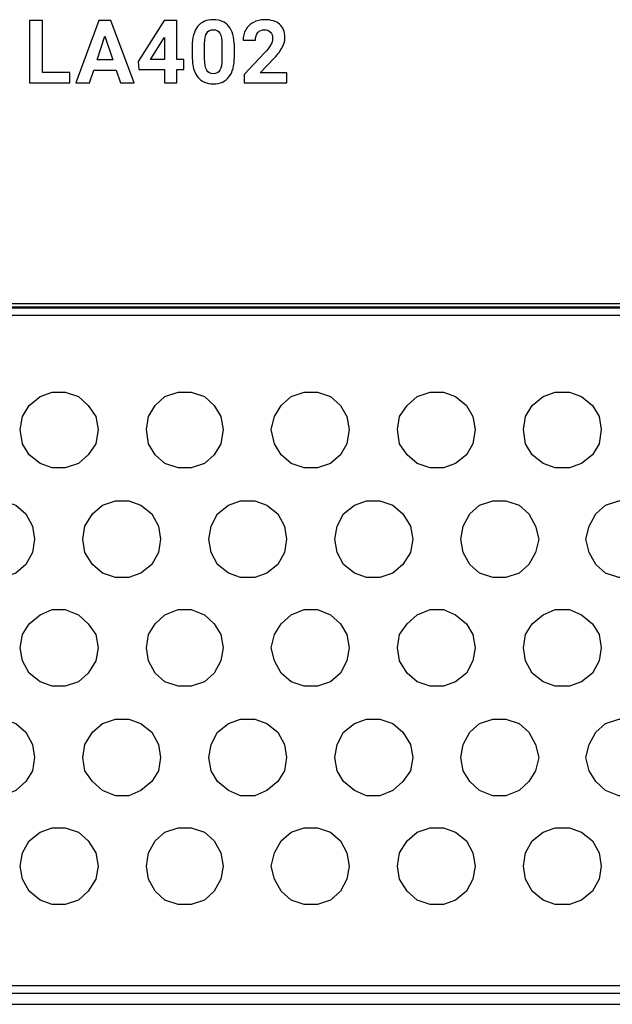
# Model space of a CAD drawing. Units: inches. Extents: x 0 to 13.9, y 0 to 10.8.
# Drawn here: x 5.4 to 6.2, y 4.7 to 6 of the extents above; entities that cross this region are included whole.
import ezdxf

# ---------------------------------------------------------------- set-up
doc = ezdxf.new("R2010")
doc.units = ezdxf.units.IN
doc.header["$MEASUREMENT"] = 0

msp = doc.modelspace()

# ---------------------------------------------------------------- linework, layer by layer
for points, knots in [([(5.46261, 5.92663), (5.46261, 5.92663), (5.49717, 5.92663), (5.49717, 5.92663), (5.49717, 5.92663), (5.49717, 5.91355), (5.49717, 5.91355), (5.49717, 5.91355), (5.44633, 5.91355), (5.44633, 5.91355), (5.44633, 5.91355), (5.44633, 5.99255), (5.44633, 5.99255), (5.44633, 5.99255), (5.46261, 5.99255), (5.46261, 5.99255), (5.46261, 5.99255), (5.46261, 5.92663), (5.46261, 5.92663)], [0, 0, 0, 0, 1, 1, 1, 2, 2, 2, 3, 3, 3, 4, 4, 4, 5, 5, 5, 6, 6, 6, 6]), ([(5.55616, 5.92983), (5.55616, 5.92983), (5.52762, 5.92983), (5.52762, 5.92983), (5.52762, 5.92983), (5.52219, 5.91355), (5.52219, 5.91355), (5.52219, 5.91355), (5.50489, 5.91355), (5.50489, 5.91355), (5.50489, 5.91355), (5.53429, 5.99255), (5.53429, 5.99255), (5.53429, 5.99255), (5.54937, 5.99255), (5.54937, 5.99255), (5.54937, 5.99255), (5.57894, 5.91355), (5.57894, 5.91355), (5.57894, 5.91355), (5.56164, 5.91355), (5.56164, 5.91355), (5.56164, 5.91355), (5.55616, 5.92983), (5.55616, 5.92983)], [0, 0, 0, 0, 1, 1, 1, 2, 2, 2, 3, 3, 3, 4, 4, 4, 5, 5, 5, 6, 6, 6, 7, 7, 7, 8, 8, 8, 8]), ([(5.63279, 5.94328), (5.63279, 5.94328), (5.64174, 5.94328), (5.64174, 5.94328), (5.64174, 5.94328), (5.64174, 5.93064), (5.64174, 5.93064), (5.64174, 5.93064), (5.63279, 5.93064), (5.63279, 5.93064), (5.63279, 5.93064), (5.63279, 5.91355), (5.63279, 5.91355), (5.63279, 5.91355), (5.61711, 5.91355), (5.61711, 5.91355), (5.61711, 5.91355), (5.61711, 5.93064), (5.61711, 5.93064), (5.61711, 5.93064), (5.58472, 5.93064), (5.58472, 5.93064), (5.58472, 5.93064), (5.58402, 5.94052), (5.58402, 5.94052), (5.58402, 5.94052), (5.61695, 5.99255), (5.61695, 5.99255), (5.61695, 5.99255), (5.63279, 5.99255), (5.63279, 5.99255), (5.63279, 5.99255), (5.63279, 5.94328), (5.63279, 5.94328)], [0, 0, 0, 0, 1, 1, 1, 2, 2, 2, 3, 3, 3, 4, 4, 4, 5, 5, 5, 6, 6, 6, 7, 7, 7, 8, 8, 8, 9, 9, 9, 10, 10, 10, 11, 11, 11, 11]), ([(5.70581, 5.94621), (5.70581, 5.93529), (5.70355, 5.92693), (5.69903, 5.92115), (5.69452, 5.91536), (5.6879, 5.91247), (5.67918, 5.91247), (5.67056, 5.91247), (5.66399, 5.91531), (5.65943, 5.92098), (5.65487, 5.92666), (5.65254, 5.9348), (5.65243, 5.9454), (5.65243, 5.9454), (5.65243, 5.95994), (5.65243, 5.95994), (5.65243, 5.97097), (5.65472, 5.97934), (5.65929, 5.98506), (5.66386, 5.99078), (5.67046, 5.99363), (5.67907, 5.99363), (5.68768, 5.99363), (5.69426, 5.9908), (5.69882, 5.98514), (5.70337, 5.97948), (5.70571, 5.97135), (5.70581, 5.96075), (5.70581, 5.96075), (5.70581, 5.94621), (5.70581, 5.94621)], [0, 0, 0, 0, 1, 1, 1, 2, 2, 2, 3, 3, 3, 4, 4, 4, 5, 5, 5, 6, 6, 6, 7, 7, 7, 8, 8, 8, 9, 9, 9, 10, 10, 10, 10]), ([(5.77253, 5.91355), (5.77253, 5.91355), (5.71839, 5.91355), (5.71839, 5.91355), (5.71839, 5.91355), (5.71839, 5.92429), (5.71839, 5.92429), (5.71839, 5.92429), (5.74394, 5.95153), (5.74394, 5.95153), (5.74745, 5.95536), (5.75004, 5.95871), (5.75173, 5.96157), (5.75341, 5.96442), (5.75425, 5.96713), (5.75425, 5.9697), (5.75425, 5.97321), (5.75337, 5.97597), (5.75159, 5.97798), (5.74981, 5.97999), (5.74729, 5.98099), (5.744, 5.98099), (5.74046, 5.98099), (5.73766, 5.97977), (5.73561, 5.97733), (5.73357, 5.97489), (5.73255, 5.97168), (5.73255, 5.9677), (5.73255, 5.9677), (5.71681, 5.9677), (5.71681, 5.9677), (5.71681, 5.97251), (5.71797, 5.9769), (5.72026, 5.98088), (5.72255, 5.98486), (5.72581, 5.98798), (5.73, 5.99024), (5.73419, 5.9925), (5.73895, 5.99363), (5.74427, 5.99363), (5.7524, 5.99363), (5.75873, 5.99168), (5.76323, 5.98777), (5.76773, 5.98386), (5.76998, 5.97835), (5.76998, 5.97122), (5.76998, 5.96732), (5.76897, 5.96334), (5.76694, 5.95929), (5.76492, 5.95524), (5.76145, 5.95052), (5.75653, 5.94513), (5.75653, 5.94513), (5.73857, 5.92619), (5.73857, 5.92619), (5.73857, 5.92619), (5.77253, 5.92619), (5.77253, 5.92619), (5.77253, 5.92619), (5.77253, 5.91355), (5.77253, 5.91355)], [0, 0, 0, 0, 1, 1, 1, 2, 2, 2, 3, 3, 3, 4, 4, 4, 5, 5, 5, 6, 6, 6, 7, 7, 7, 8, 8, 8, 9, 9, 9, 10, 10, 10, 11, 11, 11, 12, 12, 12, 13, 13, 13, 14, 14, 14, 15, 15, 15, 16, 16, 16, 17, 17, 17, 18, 18, 18, 19, 19, 19, 20, 20, 20, 20]), ([(5.53201, 5.94301), (5.53201, 5.94301), (5.55176, 5.94301), (5.55176, 5.94301), (5.55176, 5.94301), (5.54183, 5.97258), (5.54183, 5.97258), (5.54183, 5.97258), (5.53201, 5.94301), (5.53201, 5.94301)], [0, 0, 0, 0, 1, 1, 1, 2, 2, 2, 3, 3, 3, 3]), ([(5.69014, 5.9622), (5.69014, 5.96876), (5.68924, 5.97352), (5.68745, 5.97651), (5.68566, 5.9795), (5.68287, 5.98099), (5.67907, 5.98099), (5.67538, 5.98099), (5.67265, 5.97957), (5.6709, 5.97672), (5.66915, 5.97388), (5.66822, 5.96944), (5.66811, 5.9634), (5.66811, 5.9634), (5.66811, 5.94417), (5.66811, 5.94417), (5.66811, 5.93772), (5.66899, 5.93293), (5.67074, 5.92981), (5.67249, 5.92667), (5.67531, 5.92511), (5.67918, 5.92511), (5.68301, 5.92511), (5.68578, 5.92661), (5.68748, 5.92962), (5.68917, 5.93262), (5.69007, 5.93722), (5.69014, 5.94341), (5.69014, 5.94341), (5.69014, 5.9622), (5.69014, 5.9622)], [0, 0, 0, 0, 1, 1, 1, 2, 2, 2, 3, 3, 3, 4, 4, 4, 5, 5, 5, 6, 6, 6, 7, 7, 7, 8, 8, 8, 9, 9, 9, 10, 10, 10, 10]), ([(5.59964, 5.94328), (5.59964, 5.94328), (5.61711, 5.94328), (5.61711, 5.94328), (5.61711, 5.94328), (5.61711, 5.97117), (5.61711, 5.97117), (5.61711, 5.97117), (5.61608, 5.96938), (5.61608, 5.96938), (5.61608, 5.96938), (5.59964, 5.94328), (5.59964, 5.94328)], [0, 0, 0, 0, 1, 1, 1, 2, 2, 2, 3, 3, 3, 4, 4, 4, 4]), ([(5.5332, 5.47472), (5.5332, 5.47472), (5.53042, 5.49139), (5.53042, 5.49139), (5.53042, 5.49139), (5.52069, 5.50527), (5.52069, 5.50527), (5.52069, 5.50527), (5.50819, 5.51639), (5.50819, 5.51639), (5.50819, 5.51639), (5.49153, 5.52194), (5.49153, 5.52194), (5.49153, 5.52194), (5.47486, 5.52194), (5.47486, 5.52194), (5.47486, 5.52194), (5.45958, 5.51639), (5.45958, 5.51639), (5.45958, 5.51639), (5.44569, 5.50527), (5.44569, 5.50527), (5.44569, 5.50527), (5.43736, 5.49139), (5.43736, 5.49139), (5.43736, 5.49139), (5.43458, 5.47472), (5.43458, 5.47472), (5.43458, 5.47472), (5.43736, 5.45666), (5.43736, 5.45666), (5.43736, 5.45666), (5.44569, 5.44277), (5.44569, 5.44277), (5.44569, 5.44277), (5.45958, 5.43166), (5.45958, 5.43166), (5.45958, 5.43166), (5.47486, 5.42611), (5.47486, 5.42611), (5.47486, 5.42611), (5.49153, 5.42611), (5.49153, 5.42611), (5.49153, 5.42611), (5.50819, 5.43166), (5.50819, 5.43166), (5.50819, 5.43166), (5.52069, 5.44277), (5.52069, 5.44277), (5.52069, 5.44277), (5.53042, 5.45666), (5.53042, 5.45666), (5.53042, 5.45666), (5.5332, 5.47472), (5.5332, 5.47472)], [0, 0, 0, 0, 1, 1, 1, 2, 2, 2, 3, 3, 3, 4, 4, 4, 5, 5, 5, 6, 6, 6, 7, 7, 7, 8, 8, 8, 9, 9, 9, 10, 10, 10, 11, 11, 11, 12, 12, 12, 13, 13, 13, 14, 14, 14, 15, 15, 15, 16, 16, 16, 17, 17, 17, 18, 18, 18, 18]), ([(5.69153, 5.47472), (5.69153, 5.47472), (5.68875, 5.49139), (5.68875, 5.49139), (5.68875, 5.49139), (5.68042, 5.50527), (5.68042, 5.50527), (5.68042, 5.50527), (5.66792, 5.51639), (5.66792, 5.51639), (5.66792, 5.51639), (5.65125, 5.52194), (5.65125, 5.52194), (5.65125, 5.52194), (5.63458, 5.52194), (5.63458, 5.52194), (5.63458, 5.52194), (5.61792, 5.51639), (5.61792, 5.51639), (5.61792, 5.51639), (5.60542, 5.50527), (5.60542, 5.50527), (5.60542, 5.50527), (5.59708, 5.49139), (5.59708, 5.49139), (5.59708, 5.49139), (5.59431, 5.47472), (5.59431, 5.47472), (5.59431, 5.47472), (5.59708, 5.45666), (5.59708, 5.45666), (5.59708, 5.45666), (5.60542, 5.44277), (5.60542, 5.44277), (5.60542, 5.44277), (5.61792, 5.43166), (5.61792, 5.43166), (5.61792, 5.43166), (5.63458, 5.42611), (5.63458, 5.42611), (5.63458, 5.42611), (5.65125, 5.42611), (5.65125, 5.42611), (5.65125, 5.42611), (5.66792, 5.43166), (5.66792, 5.43166), (5.66792, 5.43166), (5.68042, 5.44277), (5.68042, 5.44277), (5.68042, 5.44277), (5.68875, 5.45666), (5.68875, 5.45666), (5.68875, 5.45666), (5.69153, 5.47472), (5.69153, 5.47472)], [0, 0, 0, 0, 1, 1, 1, 2, 2, 2, 3, 3, 3, 4, 4, 4, 5, 5, 5, 6, 6, 6, 7, 7, 7, 8, 8, 8, 9, 9, 9, 10, 10, 10, 11, 11, 11, 12, 12, 12, 13, 13, 13, 14, 14, 14, 15, 15, 15, 16, 16, 16, 17, 17, 17, 18, 18, 18, 18]), ([(5.85125, 5.47472), (5.85125, 5.47472), (5.84847, 5.49139), (5.84847, 5.49139), (5.84847, 5.49139), (5.84014, 5.50527), (5.84014, 5.50527), (5.84014, 5.50527), (5.82764, 5.51639), (5.82764, 5.51639), (5.82764, 5.51639), (5.81097, 5.52194), (5.81097, 5.52194), (5.81097, 5.52194), (5.79431, 5.52194), (5.79431, 5.52194), (5.79431, 5.52194), (5.77764, 5.51639), (5.77764, 5.51639), (5.77764, 5.51639), (5.76514, 5.50527), (5.76514, 5.50527), (5.76514, 5.50527), (5.75681, 5.49139), (5.75681, 5.49139), (5.75681, 5.49139), (5.75264, 5.47472), (5.75264, 5.47472), (5.75264, 5.47472), (5.75681, 5.45666), (5.75681, 5.45666), (5.75681, 5.45666), (5.76514, 5.44277), (5.76514, 5.44277), (5.76514, 5.44277), (5.77764, 5.43166), (5.77764, 5.43166), (5.77764, 5.43166), (5.79431, 5.42611), (5.79431, 5.42611), (5.79431, 5.42611), (5.81097, 5.42611), (5.81097, 5.42611), (5.81097, 5.42611), (5.82764, 5.43166), (5.82764, 5.43166), (5.82764, 5.43166), (5.84014, 5.44277), (5.84014, 5.44277), (5.84014, 5.44277), (5.84847, 5.45666), (5.84847, 5.45666), (5.84847, 5.45666), (5.85125, 5.47472), (5.85125, 5.47472)], [0, 0, 0, 0, 1, 1, 1, 2, 2, 2, 3, 3, 3, 4, 4, 4, 5, 5, 5, 6, 6, 6, 7, 7, 7, 8, 8, 8, 9, 9, 9, 10, 10, 10, 11, 11, 11, 12, 12, 12, 13, 13, 13, 14, 14, 14, 15, 15, 15, 16, 16, 16, 17, 17, 17, 18, 18, 18, 18]), ([(6.01097, 5.47472), (6.01097, 5.47472), (6.00819, 5.49139), (6.00819, 5.49139), (6.00819, 5.49139), (5.99986, 5.50527), (5.99986, 5.50527), (5.99986, 5.50527), (5.98597, 5.51639), (5.98597, 5.51639), (5.98597, 5.51639), (5.9707, 5.52194), (5.9707, 5.52194), (5.9707, 5.52194), (5.95403, 5.52194), (5.95403, 5.52194), (5.95403, 5.52194), (5.93736, 5.51639), (5.93736, 5.51639), (5.93736, 5.51639), (5.92486, 5.50527), (5.92486, 5.50527), (5.92486, 5.50527), (5.91514, 5.49139), (5.91514, 5.49139), (5.91514, 5.49139), (5.91236, 5.47472), (5.91236, 5.47472), (5.91236, 5.47472), (5.91514, 5.45666), (5.91514, 5.45666), (5.91514, 5.45666), (5.92486, 5.44277), (5.92486, 5.44277), (5.92486, 5.44277), (5.93736, 5.43166), (5.93736, 5.43166), (5.93736, 5.43166), (5.95403, 5.42611), (5.95403, 5.42611), (5.95403, 5.42611), (5.9707, 5.42611), (5.9707, 5.42611), (5.9707, 5.42611), (5.98597, 5.43166), (5.98597, 5.43166), (5.98597, 5.43166), (5.99986, 5.44277), (5.99986, 5.44277), (5.99986, 5.44277), (6.00819, 5.45666), (6.00819, 5.45666), (6.00819, 5.45666), (6.01097, 5.47472), (6.01097, 5.47472)], [0, 0, 0, 0, 1, 1, 1, 2, 2, 2, 3, 3, 3, 4, 4, 4, 5, 5, 5, 6, 6, 6, 7, 7, 7, 8, 8, 8, 9, 9, 9, 10, 10, 10, 11, 11, 11, 12, 12, 12, 13, 13, 13, 14, 14, 14, 15, 15, 15, 16, 16, 16, 17, 17, 17, 18, 18, 18, 18]), ([(6.1707, 5.47472), (6.1707, 5.47472), (6.16792, 5.49139), (6.16792, 5.49139), (6.16792, 5.49139), (6.15958, 5.50527), (6.15958, 5.50527), (6.15958, 5.50527), (6.14569, 5.51639), (6.14569, 5.51639), (6.14569, 5.51639), (6.13042, 5.52194), (6.13042, 5.52194), (6.13042, 5.52194), (6.11236, 5.52194), (6.11236, 5.52194), (6.11236, 5.52194), (6.09708, 5.51639), (6.09708, 5.51639), (6.09708, 5.51639), (6.08319, 5.50527), (6.08319, 5.50527), (6.08319, 5.50527), (6.07486, 5.49139), (6.07486, 5.49139), (6.07486, 5.49139), (6.07208, 5.47472), (6.07208, 5.47472), (6.07208, 5.47472), (6.07486, 5.45666), (6.07486, 5.45666), (6.07486, 5.45666), (6.08319, 5.44277), (6.08319, 5.44277), (6.08319, 5.44277), (6.09708, 5.43166), (6.09708, 5.43166), (6.09708, 5.43166), (6.11236, 5.42611), (6.11236, 5.42611), (6.11236, 5.42611), (6.13042, 5.42611), (6.13042, 5.42611), (6.13042, 5.42611), (6.14569, 5.43166), (6.14569, 5.43166), (6.14569, 5.43166), (6.15958, 5.44277), (6.15958, 5.44277), (6.15958, 5.44277), (6.16792, 5.45666), (6.16792, 5.45666), (6.16792, 5.45666), (6.1707, 5.47472), (6.1707, 5.47472)], [0, 0, 0, 0, 1, 1, 1, 2, 2, 2, 3, 3, 3, 4, 4, 4, 5, 5, 5, 6, 6, 6, 7, 7, 7, 8, 8, 8, 9, 9, 9, 10, 10, 10, 11, 11, 11, 12, 12, 12, 13, 13, 13, 14, 14, 14, 15, 15, 15, 16, 16, 16, 17, 17, 17, 18, 18, 18, 18]), ([(5.45264, 5.33583), (5.45264, 5.33583), (5.44986, 5.3525), (5.44986, 5.3525), (5.44986, 5.3525), (5.44153, 5.36777), (5.44153, 5.36777), (5.44153, 5.36777), (5.42903, 5.37889), (5.42903, 5.37889), (5.42903, 5.37889), (5.41236, 5.38444), (5.41236, 5.38444), (5.41236, 5.38444), (5.39569, 5.38444), (5.39569, 5.38444), (5.39569, 5.38444), (5.37903, 5.37889), (5.37903, 5.37889), (5.37903, 5.37889), (5.36653, 5.36777), (5.36653, 5.36777), (5.36653, 5.36777), (5.3582, 5.3525), (5.3582, 5.3525), (5.3582, 5.3525), (5.35403, 5.33583), (5.35403, 5.33583), (5.35403, 5.33583), (5.3582, 5.31916), (5.3582, 5.31916), (5.3582, 5.31916), (5.36653, 5.30389), (5.36653, 5.30389), (5.36653, 5.30389), (5.37903, 5.29277), (5.37903, 5.29277), (5.37903, 5.29277), (5.39569, 5.28722), (5.39569, 5.28722), (5.39569, 5.28722), (5.41236, 5.28722), (5.41236, 5.28722), (5.41236, 5.28722), (5.42903, 5.29277), (5.42903, 5.29277), (5.42903, 5.29277), (5.44153, 5.30389), (5.44153, 5.30389), (5.44153, 5.30389), (5.44986, 5.31916), (5.44986, 5.31916), (5.44986, 5.31916), (5.45264, 5.33583), (5.45264, 5.33583)], [0, 0, 0, 0, 1, 1, 1, 2, 2, 2, 3, 3, 3, 4, 4, 4, 5, 5, 5, 6, 6, 6, 7, 7, 7, 8, 8, 8, 9, 9, 9, 10, 10, 10, 11, 11, 11, 12, 12, 12, 13, 13, 13, 14, 14, 14, 15, 15, 15, 16, 16, 16, 17, 17, 17, 18, 18, 18, 18]), ([(5.61236, 5.33583), (5.61236, 5.33583), (5.60958, 5.3525), (5.60958, 5.3525), (5.60958, 5.3525), (5.60125, 5.36777), (5.60125, 5.36777), (5.60125, 5.36777), (5.58736, 5.37889), (5.58736, 5.37889), (5.58736, 5.37889), (5.57208, 5.38444), (5.57208, 5.38444), (5.57208, 5.38444), (5.55542, 5.38444), (5.55542, 5.38444), (5.55542, 5.38444), (5.53875, 5.37889), (5.53875, 5.37889), (5.53875, 5.37889), (5.52625, 5.36777), (5.52625, 5.36777), (5.52625, 5.36777), (5.51653, 5.3525), (5.51653, 5.3525), (5.51653, 5.3525), (5.51375, 5.33583), (5.51375, 5.33583), (5.51375, 5.33583), (5.51653, 5.31916), (5.51653, 5.31916), (5.51653, 5.31916), (5.52625, 5.30389), (5.52625, 5.30389), (5.52625, 5.30389), (5.53875, 5.29277), (5.53875, 5.29277), (5.53875, 5.29277), (5.55542, 5.28722), (5.55542, 5.28722), (5.55542, 5.28722), (5.57208, 5.28722), (5.57208, 5.28722), (5.57208, 5.28722), (5.58736, 5.29277), (5.58736, 5.29277), (5.58736, 5.29277), (5.60125, 5.30389), (5.60125, 5.30389), (5.60125, 5.30389), (5.60958, 5.31916), (5.60958, 5.31916), (5.60958, 5.31916), (5.61236, 5.33583), (5.61236, 5.33583)], [0, 0, 0, 0, 1, 1, 1, 2, 2, 2, 3, 3, 3, 4, 4, 4, 5, 5, 5, 6, 6, 6, 7, 7, 7, 8, 8, 8, 9, 9, 9, 10, 10, 10, 11, 11, 11, 12, 12, 12, 13, 13, 13, 14, 14, 14, 15, 15, 15, 16, 16, 16, 17, 17, 17, 18, 18, 18, 18]), ([(5.77208, 5.33583), (5.77208, 5.33583), (5.76931, 5.3525), (5.76931, 5.3525), (5.76931, 5.3525), (5.76097, 5.36777), (5.76097, 5.36777), (5.76097, 5.36777), (5.74708, 5.37889), (5.74708, 5.37889), (5.74708, 5.37889), (5.73181, 5.38444), (5.73181, 5.38444), (5.73181, 5.38444), (5.71375, 5.38444), (5.71375, 5.38444), (5.71375, 5.38444), (5.69847, 5.37889), (5.69847, 5.37889), (5.69847, 5.37889), (5.68458, 5.36777), (5.68458, 5.36777), (5.68458, 5.36777), (5.67625, 5.3525), (5.67625, 5.3525), (5.67625, 5.3525), (5.67347, 5.33583), (5.67347, 5.33583), (5.67347, 5.33583), (5.67625, 5.31916), (5.67625, 5.31916), (5.67625, 5.31916), (5.68458, 5.30389), (5.68458, 5.30389), (5.68458, 5.30389), (5.69847, 5.29277), (5.69847, 5.29277), (5.69847, 5.29277), (5.71375, 5.28722), (5.71375, 5.28722), (5.71375, 5.28722), (5.73181, 5.28722), (5.73181, 5.28722), (5.73181, 5.28722), (5.74708, 5.29277), (5.74708, 5.29277), (5.74708, 5.29277), (5.76097, 5.30389), (5.76097, 5.30389), (5.76097, 5.30389), (5.76931, 5.31916), (5.76931, 5.31916), (5.76931, 5.31916), (5.77208, 5.33583), (5.77208, 5.33583)], [0, 0, 0, 0, 1, 1, 1, 2, 2, 2, 3, 3, 3, 4, 4, 4, 5, 5, 5, 6, 6, 6, 7, 7, 7, 8, 8, 8, 9, 9, 9, 10, 10, 10, 11, 11, 11, 12, 12, 12, 13, 13, 13, 14, 14, 14, 15, 15, 15, 16, 16, 16, 17, 17, 17, 18, 18, 18, 18]), ([(5.93181, 5.33583), (5.93181, 5.33583), (5.92903, 5.3525), (5.92903, 5.3525), (5.92903, 5.3525), (5.91931, 5.36777), (5.91931, 5.36777), (5.91931, 5.36777), (5.90681, 5.37889), (5.90681, 5.37889), (5.90681, 5.37889), (5.89014, 5.38444), (5.89014, 5.38444), (5.89014, 5.38444), (5.87347, 5.38444), (5.87347, 5.38444), (5.87347, 5.38444), (5.8582, 5.37889), (5.8582, 5.37889), (5.8582, 5.37889), (5.84431, 5.36777), (5.84431, 5.36777), (5.84431, 5.36777), (5.83597, 5.3525), (5.83597, 5.3525), (5.83597, 5.3525), (5.83319, 5.33583), (5.83319, 5.33583), (5.83319, 5.33583), (5.83597, 5.31916), (5.83597, 5.31916), (5.83597, 5.31916), (5.84431, 5.30389), (5.84431, 5.30389), (5.84431, 5.30389), (5.8582, 5.29277), (5.8582, 5.29277), (5.8582, 5.29277), (5.87347, 5.28722), (5.87347, 5.28722), (5.87347, 5.28722), (5.89014, 5.28722), (5.89014, 5.28722), (5.89014, 5.28722), (5.90681, 5.29277), (5.90681, 5.29277), (5.90681, 5.29277), (5.91931, 5.30389), (5.91931, 5.30389), (5.91931, 5.30389), (5.92903, 5.31916), (5.92903, 5.31916), (5.92903, 5.31916), (5.93181, 5.33583), (5.93181, 5.33583)], [0, 0, 0, 0, 1, 1, 1, 2, 2, 2, 3, 3, 3, 4, 4, 4, 5, 5, 5, 6, 6, 6, 7, 7, 7, 8, 8, 8, 9, 9, 9, 10, 10, 10, 11, 11, 11, 12, 12, 12, 13, 13, 13, 14, 14, 14, 15, 15, 15, 16, 16, 16, 17, 17, 17, 18, 18, 18, 18]), ([(6.09153, 5.33583), (6.09153, 5.33583), (6.08736, 5.3525), (6.08736, 5.3525), (6.08736, 5.3525), (6.07903, 5.36777), (6.07903, 5.36777), (6.07903, 5.36777), (6.06653, 5.37889), (6.06653, 5.37889), (6.06653, 5.37889), (6.04986, 5.38444), (6.04986, 5.38444), (6.04986, 5.38444), (6.0332, 5.38444), (6.0332, 5.38444), (6.0332, 5.38444), (6.01653, 5.37889), (6.01653, 5.37889), (6.01653, 5.37889), (6.00403, 5.36777), (6.00403, 5.36777), (6.00403, 5.36777), (5.9957, 5.3525), (5.9957, 5.3525), (5.9957, 5.3525), (5.99292, 5.33583), (5.99292, 5.33583), (5.99292, 5.33583), (5.9957, 5.31916), (5.9957, 5.31916), (5.9957, 5.31916), (6.00403, 5.30389), (6.00403, 5.30389), (6.00403, 5.30389), (6.01653, 5.29277), (6.01653, 5.29277), (6.01653, 5.29277), (6.0332, 5.28722), (6.0332, 5.28722), (6.0332, 5.28722), (6.04986, 5.28722), (6.04986, 5.28722), (6.04986, 5.28722), (6.06653, 5.29277), (6.06653, 5.29277), (6.06653, 5.29277), (6.07903, 5.30389), (6.07903, 5.30389), (6.07903, 5.30389), (6.08736, 5.31916), (6.08736, 5.31916), (6.08736, 5.31916), (6.09153, 5.33583), (6.09153, 5.33583)], [0, 0, 0, 0, 1, 1, 1, 2, 2, 2, 3, 3, 3, 4, 4, 4, 5, 5, 5, 6, 6, 6, 7, 7, 7, 8, 8, 8, 9, 9, 9, 10, 10, 10, 11, 11, 11, 12, 12, 12, 13, 13, 13, 14, 14, 14, 15, 15, 15, 16, 16, 16, 17, 17, 17, 18, 18, 18, 18]), ([(6.24986, 5.33583), (6.24986, 5.33583), (6.24708, 5.3525), (6.24708, 5.3525), (6.24708, 5.3525), (6.23875, 5.36777), (6.23875, 5.36777), (6.23875, 5.36777), (6.22625, 5.37889), (6.22625, 5.37889), (6.22625, 5.37889), (6.20958, 5.38444), (6.20958, 5.38444), (6.20958, 5.38444), (6.19292, 5.38444), (6.19292, 5.38444), (6.19292, 5.38444), (6.17625, 5.37889), (6.17625, 5.37889), (6.17625, 5.37889), (6.16375, 5.36777), (6.16375, 5.36777), (6.16375, 5.36777), (6.15542, 5.3525), (6.15542, 5.3525), (6.15542, 5.3525), (6.15125, 5.33583), (6.15125, 5.33583), (6.15125, 5.33583), (6.15542, 5.31916), (6.15542, 5.31916), (6.15542, 5.31916), (6.16375, 5.30389), (6.16375, 5.30389), (6.16375, 5.30389), (6.17625, 5.29277), (6.17625, 5.29277), (6.17625, 5.29277), (6.19292, 5.28722), (6.19292, 5.28722), (6.19292, 5.28722), (6.20958, 5.28722), (6.20958, 5.28722), (6.20958, 5.28722), (6.22625, 5.29277), (6.22625, 5.29277), (6.22625, 5.29277), (6.23875, 5.30389), (6.23875, 5.30389), (6.23875, 5.30389), (6.24708, 5.31916), (6.24708, 5.31916), (6.24708, 5.31916), (6.24986, 5.33583), (6.24986, 5.33583)], [0, 0, 0, 0, 1, 1, 1, 2, 2, 2, 3, 3, 3, 4, 4, 4, 5, 5, 5, 6, 6, 6, 7, 7, 7, 8, 8, 8, 9, 9, 9, 10, 10, 10, 11, 11, 11, 12, 12, 12, 13, 13, 13, 14, 14, 14, 15, 15, 15, 16, 16, 16, 17, 17, 17, 18, 18, 18, 18]), ([(5.5332, 5.19833), (5.5332, 5.19833), (5.53042, 5.215), (5.53042, 5.215), (5.53042, 5.215), (5.52069, 5.22888), (5.52069, 5.22888), (5.52069, 5.22888), (5.50819, 5.24), (5.50819, 5.24), (5.50819, 5.24), (5.49153, 5.24694), (5.49153, 5.24694), (5.49153, 5.24694), (5.47486, 5.24694), (5.47486, 5.24694), (5.47486, 5.24694), (5.45958, 5.24), (5.45958, 5.24), (5.45958, 5.24), (5.44569, 5.22888), (5.44569, 5.22888), (5.44569, 5.22888), (5.43736, 5.215), (5.43736, 5.215), (5.43736, 5.215), (5.43458, 5.19833), (5.43458, 5.19833), (5.43458, 5.19833), (5.43736, 5.18166), (5.43736, 5.18166), (5.43736, 5.18166), (5.44569, 5.16638), (5.44569, 5.16638), (5.44569, 5.16638), (5.45958, 5.15527), (5.45958, 5.15527), (5.45958, 5.15527), (5.47486, 5.14972), (5.47486, 5.14972), (5.47486, 5.14972), (5.49153, 5.14972), (5.49153, 5.14972), (5.49153, 5.14972), (5.50819, 5.15527), (5.50819, 5.15527), (5.50819, 5.15527), (5.52069, 5.16638), (5.52069, 5.16638), (5.52069, 5.16638), (5.53042, 5.18166), (5.53042, 5.18166), (5.53042, 5.18166), (5.5332, 5.19833), (5.5332, 5.19833)], [0, 0, 0, 0, 1, 1, 1, 2, 2, 2, 3, 3, 3, 4, 4, 4, 5, 5, 5, 6, 6, 6, 7, 7, 7, 8, 8, 8, 9, 9, 9, 10, 10, 10, 11, 11, 11, 12, 12, 12, 13, 13, 13, 14, 14, 14, 15, 15, 15, 16, 16, 16, 17, 17, 17, 18, 18, 18, 18]), ([(5.69153, 5.19833), (5.69153, 5.19833), (5.68875, 5.215), (5.68875, 5.215), (5.68875, 5.215), (5.68042, 5.22888), (5.68042, 5.22888), (5.68042, 5.22888), (5.66792, 5.24), (5.66792, 5.24), (5.66792, 5.24), (5.65125, 5.24694), (5.65125, 5.24694), (5.65125, 5.24694), (5.63458, 5.24694), (5.63458, 5.24694), (5.63458, 5.24694), (5.61792, 5.24), (5.61792, 5.24), (5.61792, 5.24), (5.60542, 5.22888), (5.60542, 5.22888), (5.60542, 5.22888), (5.59708, 5.215), (5.59708, 5.215), (5.59708, 5.215), (5.59431, 5.19833), (5.59431, 5.19833), (5.59431, 5.19833), (5.59708, 5.18166), (5.59708, 5.18166), (5.59708, 5.18166), (5.60542, 5.16638), (5.60542, 5.16638), (5.60542, 5.16638), (5.61792, 5.15527), (5.61792, 5.15527), (5.61792, 5.15527), (5.63458, 5.14972), (5.63458, 5.14972), (5.63458, 5.14972), (5.65125, 5.14972), (5.65125, 5.14972), (5.65125, 5.14972), (5.66792, 5.15527), (5.66792, 5.15527), (5.66792, 5.15527), (5.68042, 5.16638), (5.68042, 5.16638), (5.68042, 5.16638), (5.68875, 5.18166), (5.68875, 5.18166), (5.68875, 5.18166), (5.69153, 5.19833), (5.69153, 5.19833)], [0, 0, 0, 0, 1, 1, 1, 2, 2, 2, 3, 3, 3, 4, 4, 4, 5, 5, 5, 6, 6, 6, 7, 7, 7, 8, 8, 8, 9, 9, 9, 10, 10, 10, 11, 11, 11, 12, 12, 12, 13, 13, 13, 14, 14, 14, 15, 15, 15, 16, 16, 16, 17, 17, 17, 18, 18, 18, 18]), ([(5.85125, 5.19833), (5.85125, 5.19833), (5.84847, 5.215), (5.84847, 5.215), (5.84847, 5.215), (5.84014, 5.22888), (5.84014, 5.22888), (5.84014, 5.22888), (5.82764, 5.24), (5.82764, 5.24), (5.82764, 5.24), (5.81097, 5.24694), (5.81097, 5.24694), (5.81097, 5.24694), (5.79431, 5.24694), (5.79431, 5.24694), (5.79431, 5.24694), (5.77764, 5.24), (5.77764, 5.24), (5.77764, 5.24), (5.76514, 5.22888), (5.76514, 5.22888), (5.76514, 5.22888), (5.75681, 5.215), (5.75681, 5.215), (5.75681, 5.215), (5.75264, 5.19833), (5.75264, 5.19833), (5.75264, 5.19833), (5.75681, 5.18166), (5.75681, 5.18166), (5.75681, 5.18166), (5.76514, 5.16638), (5.76514, 5.16638), (5.76514, 5.16638), (5.77764, 5.15527), (5.77764, 5.15527), (5.77764, 5.15527), (5.79431, 5.14972), (5.79431, 5.14972), (5.79431, 5.14972), (5.81097, 5.14972), (5.81097, 5.14972), (5.81097, 5.14972), (5.82764, 5.15527), (5.82764, 5.15527), (5.82764, 5.15527), (5.84014, 5.16638), (5.84014, 5.16638), (5.84014, 5.16638), (5.84847, 5.18166), (5.84847, 5.18166), (5.84847, 5.18166), (5.85125, 5.19833), (5.85125, 5.19833)], [0, 0, 0, 0, 1, 1, 1, 2, 2, 2, 3, 3, 3, 4, 4, 4, 5, 5, 5, 6, 6, 6, 7, 7, 7, 8, 8, 8, 9, 9, 9, 10, 10, 10, 11, 11, 11, 12, 12, 12, 13, 13, 13, 14, 14, 14, 15, 15, 15, 16, 16, 16, 17, 17, 17, 18, 18, 18, 18]), ([(6.01097, 5.19833), (6.01097, 5.19833), (6.00819, 5.215), (6.00819, 5.215), (6.00819, 5.215), (5.99986, 5.22888), (5.99986, 5.22888), (5.99986, 5.22888), (5.98597, 5.24), (5.98597, 5.24), (5.98597, 5.24), (5.9707, 5.24694), (5.9707, 5.24694), (5.9707, 5.24694), (5.95403, 5.24694), (5.95403, 5.24694), (5.95403, 5.24694), (5.93736, 5.24), (5.93736, 5.24), (5.93736, 5.24), (5.92486, 5.22888), (5.92486, 5.22888), (5.92486, 5.22888), (5.91514, 5.215), (5.91514, 5.215), (5.91514, 5.215), (5.91236, 5.19833), (5.91236, 5.19833), (5.91236, 5.19833), (5.91514, 5.18166), (5.91514, 5.18166), (5.91514, 5.18166), (5.92486, 5.16638), (5.92486, 5.16638), (5.92486, 5.16638), (5.93736, 5.15527), (5.93736, 5.15527), (5.93736, 5.15527), (5.95403, 5.14972), (5.95403, 5.14972), (5.95403, 5.14972), (5.9707, 5.14972), (5.9707, 5.14972), (5.9707, 5.14972), (5.98597, 5.15527), (5.98597, 5.15527), (5.98597, 5.15527), (5.99986, 5.16638), (5.99986, 5.16638), (5.99986, 5.16638), (6.00819, 5.18166), (6.00819, 5.18166), (6.00819, 5.18166), (6.01097, 5.19833), (6.01097, 5.19833)], [0, 0, 0, 0, 1, 1, 1, 2, 2, 2, 3, 3, 3, 4, 4, 4, 5, 5, 5, 6, 6, 6, 7, 7, 7, 8, 8, 8, 9, 9, 9, 10, 10, 10, 11, 11, 11, 12, 12, 12, 13, 13, 13, 14, 14, 14, 15, 15, 15, 16, 16, 16, 17, 17, 17, 18, 18, 18, 18]), ([(6.1707, 5.19833), (6.1707, 5.19833), (6.16792, 5.215), (6.16792, 5.215), (6.16792, 5.215), (6.15958, 5.22888), (6.15958, 5.22888), (6.15958, 5.22888), (6.14569, 5.24), (6.14569, 5.24), (6.14569, 5.24), (6.13042, 5.24694), (6.13042, 5.24694), (6.13042, 5.24694), (6.11236, 5.24694), (6.11236, 5.24694), (6.11236, 5.24694), (6.09708, 5.24), (6.09708, 5.24), (6.09708, 5.24), (6.08319, 5.22888), (6.08319, 5.22888), (6.08319, 5.22888), (6.07486, 5.215), (6.07486, 5.215), (6.07486, 5.215), (6.07208, 5.19833), (6.07208, 5.19833), (6.07208, 5.19833), (6.07486, 5.18166), (6.07486, 5.18166), (6.07486, 5.18166), (6.08319, 5.16638), (6.08319, 5.16638), (6.08319, 5.16638), (6.09708, 5.15527), (6.09708, 5.15527), (6.09708, 5.15527), (6.11236, 5.14972), (6.11236, 5.14972), (6.11236, 5.14972), (6.13042, 5.14972), (6.13042, 5.14972), (6.13042, 5.14972), (6.14569, 5.15527), (6.14569, 5.15527), (6.14569, 5.15527), (6.15958, 5.16638), (6.15958, 5.16638), (6.15958, 5.16638), (6.16792, 5.18166), (6.16792, 5.18166), (6.16792, 5.18166), (6.1707, 5.19833), (6.1707, 5.19833)], [0, 0, 0, 0, 1, 1, 1, 2, 2, 2, 3, 3, 3, 4, 4, 4, 5, 5, 5, 6, 6, 6, 7, 7, 7, 8, 8, 8, 9, 9, 9, 10, 10, 10, 11, 11, 11, 12, 12, 12, 13, 13, 13, 14, 14, 14, 15, 15, 15, 16, 16, 16, 17, 17, 17, 18, 18, 18, 18]), ([(5.45264, 5.05944), (5.45264, 5.05944), (5.44986, 5.07611), (5.44986, 5.07611), (5.44986, 5.07611), (5.44153, 5.09138), (5.44153, 5.09138), (5.44153, 5.09138), (5.42903, 5.1025), (5.42903, 5.1025), (5.42903, 5.1025), (5.41236, 5.10805), (5.41236, 5.10805), (5.41236, 5.10805), (5.39569, 5.10805), (5.39569, 5.10805), (5.39569, 5.10805), (5.37903, 5.1025), (5.37903, 5.1025), (5.37903, 5.1025), (5.36653, 5.09138), (5.36653, 5.09138), (5.36653, 5.09138), (5.3582, 5.07611), (5.3582, 5.07611), (5.3582, 5.07611), (5.35403, 5.05944), (5.35403, 5.05944), (5.35403, 5.05944), (5.3582, 5.04277), (5.3582, 5.04277), (5.3582, 5.04277), (5.36653, 5.02888), (5.36653, 5.02888), (5.36653, 5.02888), (5.37903, 5.01777), (5.37903, 5.01777), (5.37903, 5.01777), (5.39569, 5.01083), (5.39569, 5.01083), (5.39569, 5.01083), (5.41236, 5.01083), (5.41236, 5.01083), (5.41236, 5.01083), (5.42903, 5.01777), (5.42903, 5.01777), (5.42903, 5.01777), (5.44153, 5.02888), (5.44153, 5.02888), (5.44153, 5.02888), (5.44986, 5.04277), (5.44986, 5.04277), (5.44986, 5.04277), (5.45264, 5.05944), (5.45264, 5.05944)], [0, 0, 0, 0, 1, 1, 1, 2, 2, 2, 3, 3, 3, 4, 4, 4, 5, 5, 5, 6, 6, 6, 7, 7, 7, 8, 8, 8, 9, 9, 9, 10, 10, 10, 11, 11, 11, 12, 12, 12, 13, 13, 13, 14, 14, 14, 15, 15, 15, 16, 16, 16, 17, 17, 17, 18, 18, 18, 18]), ([(5.61236, 5.05944), (5.61236, 5.05944), (5.60958, 5.07611), (5.60958, 5.07611), (5.60958, 5.07611), (5.60125, 5.09138), (5.60125, 5.09138), (5.60125, 5.09138), (5.58736, 5.1025), (5.58736, 5.1025), (5.58736, 5.1025), (5.57208, 5.10805), (5.57208, 5.10805), (5.57208, 5.10805), (5.55542, 5.10805), (5.55542, 5.10805), (5.55542, 5.10805), (5.53875, 5.1025), (5.53875, 5.1025), (5.53875, 5.1025), (5.52625, 5.09138), (5.52625, 5.09138), (5.52625, 5.09138), (5.51653, 5.07611), (5.51653, 5.07611), (5.51653, 5.07611), (5.51375, 5.05944), (5.51375, 5.05944), (5.51375, 5.05944), (5.51653, 5.04277), (5.51653, 5.04277), (5.51653, 5.04277), (5.52625, 5.02888), (5.52625, 5.02888), (5.52625, 5.02888), (5.53875, 5.01777), (5.53875, 5.01777), (5.53875, 5.01777), (5.55542, 5.01083), (5.55542, 5.01083), (5.55542, 5.01083), (5.57208, 5.01083), (5.57208, 5.01083), (5.57208, 5.01083), (5.58736, 5.01777), (5.58736, 5.01777), (5.58736, 5.01777), (5.60125, 5.02888), (5.60125, 5.02888), (5.60125, 5.02888), (5.60958, 5.04277), (5.60958, 5.04277), (5.60958, 5.04277), (5.61236, 5.05944), (5.61236, 5.05944)], [0, 0, 0, 0, 1, 1, 1, 2, 2, 2, 3, 3, 3, 4, 4, 4, 5, 5, 5, 6, 6, 6, 7, 7, 7, 8, 8, 8, 9, 9, 9, 10, 10, 10, 11, 11, 11, 12, 12, 12, 13, 13, 13, 14, 14, 14, 15, 15, 15, 16, 16, 16, 17, 17, 17, 18, 18, 18, 18]), ([(5.77208, 5.05944), (5.77208, 5.05944), (5.76931, 5.07611), (5.76931, 5.07611), (5.76931, 5.07611), (5.76097, 5.09138), (5.76097, 5.09138), (5.76097, 5.09138), (5.74708, 5.1025), (5.74708, 5.1025), (5.74708, 5.1025), (5.73181, 5.10805), (5.73181, 5.10805), (5.73181, 5.10805), (5.71375, 5.10805), (5.71375, 5.10805), (5.71375, 5.10805), (5.69847, 5.1025), (5.69847, 5.1025), (5.69847, 5.1025), (5.68458, 5.09138), (5.68458, 5.09138), (5.68458, 5.09138), (5.67625, 5.07611), (5.67625, 5.07611), (5.67625, 5.07611), (5.67347, 5.05944), (5.67347, 5.05944), (5.67347, 5.05944), (5.67625, 5.04277), (5.67625, 5.04277), (5.67625, 5.04277), (5.68458, 5.02888), (5.68458, 5.02888), (5.68458, 5.02888), (5.69847, 5.01777), (5.69847, 5.01777), (5.69847, 5.01777), (5.71375, 5.01083), (5.71375, 5.01083), (5.71375, 5.01083), (5.73181, 5.01083), (5.73181, 5.01083), (5.73181, 5.01083), (5.74708, 5.01777), (5.74708, 5.01777), (5.74708, 5.01777), (5.76097, 5.02888), (5.76097, 5.02888), (5.76097, 5.02888), (5.76931, 5.04277), (5.76931, 5.04277), (5.76931, 5.04277), (5.77208, 5.05944), (5.77208, 5.05944)], [0, 0, 0, 0, 1, 1, 1, 2, 2, 2, 3, 3, 3, 4, 4, 4, 5, 5, 5, 6, 6, 6, 7, 7, 7, 8, 8, 8, 9, 9, 9, 10, 10, 10, 11, 11, 11, 12, 12, 12, 13, 13, 13, 14, 14, 14, 15, 15, 15, 16, 16, 16, 17, 17, 17, 18, 18, 18, 18]), ([(5.93181, 5.05944), (5.93181, 5.05944), (5.92903, 5.07611), (5.92903, 5.07611), (5.92903, 5.07611), (5.91931, 5.09138), (5.91931, 5.09138), (5.91931, 5.09138), (5.90681, 5.1025), (5.90681, 5.1025), (5.90681, 5.1025), (5.89014, 5.10805), (5.89014, 5.10805), (5.89014, 5.10805), (5.87347, 5.10805), (5.87347, 5.10805), (5.87347, 5.10805), (5.8582, 5.1025), (5.8582, 5.1025), (5.8582, 5.1025), (5.84431, 5.09138), (5.84431, 5.09138), (5.84431, 5.09138), (5.83597, 5.07611), (5.83597, 5.07611), (5.83597, 5.07611), (5.83319, 5.05944), (5.83319, 5.05944), (5.83319, 5.05944), (5.83597, 5.04277), (5.83597, 5.04277), (5.83597, 5.04277), (5.84431, 5.02888), (5.84431, 5.02888), (5.84431, 5.02888), (5.8582, 5.01777), (5.8582, 5.01777), (5.8582, 5.01777), (5.87347, 5.01083), (5.87347, 5.01083), (5.87347, 5.01083), (5.89014, 5.01083), (5.89014, 5.01083), (5.89014, 5.01083), (5.90681, 5.01777), (5.90681, 5.01777), (5.90681, 5.01777), (5.91931, 5.02888), (5.91931, 5.02888), (5.91931, 5.02888), (5.92903, 5.04277), (5.92903, 5.04277), (5.92903, 5.04277), (5.93181, 5.05944), (5.93181, 5.05944)], [0, 0, 0, 0, 1, 1, 1, 2, 2, 2, 3, 3, 3, 4, 4, 4, 5, 5, 5, 6, 6, 6, 7, 7, 7, 8, 8, 8, 9, 9, 9, 10, 10, 10, 11, 11, 11, 12, 12, 12, 13, 13, 13, 14, 14, 14, 15, 15, 15, 16, 16, 16, 17, 17, 17, 18, 18, 18, 18]), ([(6.09153, 5.05944), (6.09153, 5.05944), (6.08736, 5.07611), (6.08736, 5.07611), (6.08736, 5.07611), (6.07903, 5.09138), (6.07903, 5.09138), (6.07903, 5.09138), (6.06653, 5.1025), (6.06653, 5.1025), (6.06653, 5.1025), (6.04986, 5.10805), (6.04986, 5.10805), (6.04986, 5.10805), (6.0332, 5.10805), (6.0332, 5.10805), (6.0332, 5.10805), (6.01653, 5.1025), (6.01653, 5.1025), (6.01653, 5.1025), (6.00403, 5.09138), (6.00403, 5.09138), (6.00403, 5.09138), (5.9957, 5.07611), (5.9957, 5.07611), (5.9957, 5.07611), (5.99292, 5.05944), (5.99292, 5.05944), (5.99292, 5.05944), (5.9957, 5.04277), (5.9957, 5.04277), (5.9957, 5.04277), (6.00403, 5.02888), (6.00403, 5.02888), (6.00403, 5.02888), (6.01653, 5.01777), (6.01653, 5.01777), (6.01653, 5.01777), (6.0332, 5.01083), (6.0332, 5.01083), (6.0332, 5.01083), (6.04986, 5.01083), (6.04986, 5.01083), (6.04986, 5.01083), (6.06653, 5.01777), (6.06653, 5.01777), (6.06653, 5.01777), (6.07903, 5.02888), (6.07903, 5.02888), (6.07903, 5.02888), (6.08736, 5.04277), (6.08736, 5.04277), (6.08736, 5.04277), (6.09153, 5.05944), (6.09153, 5.05944)], [0, 0, 0, 0, 1, 1, 1, 2, 2, 2, 3, 3, 3, 4, 4, 4, 5, 5, 5, 6, 6, 6, 7, 7, 7, 8, 8, 8, 9, 9, 9, 10, 10, 10, 11, 11, 11, 12, 12, 12, 13, 13, 13, 14, 14, 14, 15, 15, 15, 16, 16, 16, 17, 17, 17, 18, 18, 18, 18]), ([(6.24986, 5.05944), (6.24986, 5.05944), (6.24708, 5.07611), (6.24708, 5.07611), (6.24708, 5.07611), (6.23875, 5.09138), (6.23875, 5.09138), (6.23875, 5.09138), (6.22625, 5.1025), (6.22625, 5.1025), (6.22625, 5.1025), (6.20958, 5.10805), (6.20958, 5.10805), (6.20958, 5.10805), (6.19292, 5.10805), (6.19292, 5.10805), (6.19292, 5.10805), (6.17625, 5.1025), (6.17625, 5.1025), (6.17625, 5.1025), (6.16375, 5.09138), (6.16375, 5.09138), (6.16375, 5.09138), (6.15542, 5.07611), (6.15542, 5.07611), (6.15542, 5.07611), (6.15125, 5.05944), (6.15125, 5.05944), (6.15125, 5.05944), (6.15542, 5.04277), (6.15542, 5.04277), (6.15542, 5.04277), (6.16375, 5.02888), (6.16375, 5.02888), (6.16375, 5.02888), (6.17625, 5.01777), (6.17625, 5.01777), (6.17625, 5.01777), (6.19292, 5.01083), (6.19292, 5.01083), (6.19292, 5.01083), (6.20958, 5.01083), (6.20958, 5.01083), (6.20958, 5.01083), (6.22625, 5.01777), (6.22625, 5.01777), (6.22625, 5.01777), (6.23875, 5.02888), (6.23875, 5.02888), (6.23875, 5.02888), (6.24708, 5.04277), (6.24708, 5.04277), (6.24708, 5.04277), (6.24986, 5.05944), (6.24986, 5.05944)], [0, 0, 0, 0, 1, 1, 1, 2, 2, 2, 3, 3, 3, 4, 4, 4, 5, 5, 5, 6, 6, 6, 7, 7, 7, 8, 8, 8, 9, 9, 9, 10, 10, 10, 11, 11, 11, 12, 12, 12, 13, 13, 13, 14, 14, 14, 15, 15, 15, 16, 16, 16, 17, 17, 17, 18, 18, 18, 18]), ([(5.5332, 4.92194), (5.5332, 4.92194), (5.53042, 4.93861), (5.53042, 4.93861), (5.53042, 4.93861), (5.52069, 4.95389), (5.52069, 4.95389), (5.52069, 4.95389), (5.50819, 4.965), (5.50819, 4.965), (5.50819, 4.965), (5.49153, 4.97055), (5.49153, 4.97055), (5.49153, 4.97055), (5.47486, 4.97055), (5.47486, 4.97055), (5.47486, 4.97055), (5.45958, 4.965), (5.45958, 4.965), (5.45958, 4.965), (5.44569, 4.95389), (5.44569, 4.95389), (5.44569, 4.95389), (5.43736, 4.93861), (5.43736, 4.93861), (5.43736, 4.93861), (5.43458, 4.92194), (5.43458, 4.92194), (5.43458, 4.92194), (5.43736, 4.90527), (5.43736, 4.90527), (5.43736, 4.90527), (5.44569, 4.89), (5.44569, 4.89), (5.44569, 4.89), (5.45958, 4.87889), (5.45958, 4.87889), (5.45958, 4.87889), (5.47486, 4.87333), (5.47486, 4.87333), (5.47486, 4.87333), (5.49153, 4.87333), (5.49153, 4.87333), (5.49153, 4.87333), (5.50819, 4.87889), (5.50819, 4.87889), (5.50819, 4.87889), (5.52069, 4.89), (5.52069, 4.89), (5.52069, 4.89), (5.53042, 4.90527), (5.53042, 4.90527), (5.53042, 4.90527), (5.5332, 4.92194), (5.5332, 4.92194)], [0, 0, 0, 0, 1, 1, 1, 2, 2, 2, 3, 3, 3, 4, 4, 4, 5, 5, 5, 6, 6, 6, 7, 7, 7, 8, 8, 8, 9, 9, 9, 10, 10, 10, 11, 11, 11, 12, 12, 12, 13, 13, 13, 14, 14, 14, 15, 15, 15, 16, 16, 16, 17, 17, 17, 18, 18, 18, 18]), ([(5.69153, 4.92194), (5.69153, 4.92194), (5.68875, 4.93861), (5.68875, 4.93861), (5.68875, 4.93861), (5.68042, 4.95389), (5.68042, 4.95389), (5.68042, 4.95389), (5.66792, 4.965), (5.66792, 4.965), (5.66792, 4.965), (5.65125, 4.97055), (5.65125, 4.97055), (5.65125, 4.97055), (5.63458, 4.97055), (5.63458, 4.97055), (5.63458, 4.97055), (5.61792, 4.965), (5.61792, 4.965), (5.61792, 4.965), (5.60542, 4.95389), (5.60542, 4.95389), (5.60542, 4.95389), (5.59708, 4.93861), (5.59708, 4.93861), (5.59708, 4.93861), (5.59431, 4.92194), (5.59431, 4.92194), (5.59431, 4.92194), (5.59708, 4.90527), (5.59708, 4.90527), (5.59708, 4.90527), (5.60542, 4.89), (5.60542, 4.89), (5.60542, 4.89), (5.61792, 4.87889), (5.61792, 4.87889), (5.61792, 4.87889), (5.63458, 4.87333), (5.63458, 4.87333), (5.63458, 4.87333), (5.65125, 4.87333), (5.65125, 4.87333), (5.65125, 4.87333), (5.66792, 4.87889), (5.66792, 4.87889), (5.66792, 4.87889), (5.68042, 4.89), (5.68042, 4.89), (5.68042, 4.89), (5.68875, 4.90527), (5.68875, 4.90527), (5.68875, 4.90527), (5.69153, 4.92194), (5.69153, 4.92194)], [0, 0, 0, 0, 1, 1, 1, 2, 2, 2, 3, 3, 3, 4, 4, 4, 5, 5, 5, 6, 6, 6, 7, 7, 7, 8, 8, 8, 9, 9, 9, 10, 10, 10, 11, 11, 11, 12, 12, 12, 13, 13, 13, 14, 14, 14, 15, 15, 15, 16, 16, 16, 17, 17, 17, 18, 18, 18, 18]), ([(5.85125, 4.92194), (5.85125, 4.92194), (5.84847, 4.93861), (5.84847, 4.93861), (5.84847, 4.93861), (5.84014, 4.95389), (5.84014, 4.95389), (5.84014, 4.95389), (5.82764, 4.965), (5.82764, 4.965), (5.82764, 4.965), (5.81097, 4.97055), (5.81097, 4.97055), (5.81097, 4.97055), (5.79431, 4.97055), (5.79431, 4.97055), (5.79431, 4.97055), (5.77764, 4.965), (5.77764, 4.965), (5.77764, 4.965), (5.76514, 4.95389), (5.76514, 4.95389), (5.76514, 4.95389), (5.75681, 4.93861), (5.75681, 4.93861), (5.75681, 4.93861), (5.75264, 4.92194), (5.75264, 4.92194), (5.75264, 4.92194), (5.75681, 4.90527), (5.75681, 4.90527), (5.75681, 4.90527), (5.76514, 4.89), (5.76514, 4.89), (5.76514, 4.89), (5.77764, 4.87889), (5.77764, 4.87889), (5.77764, 4.87889), (5.79431, 4.87333), (5.79431, 4.87333), (5.79431, 4.87333), (5.81097, 4.87333), (5.81097, 4.87333), (5.81097, 4.87333), (5.82764, 4.87889), (5.82764, 4.87889), (5.82764, 4.87889), (5.84014, 4.89), (5.84014, 4.89), (5.84014, 4.89), (5.84847, 4.90527), (5.84847, 4.90527), (5.84847, 4.90527), (5.85125, 4.92194), (5.85125, 4.92194)], [0, 0, 0, 0, 1, 1, 1, 2, 2, 2, 3, 3, 3, 4, 4, 4, 5, 5, 5, 6, 6, 6, 7, 7, 7, 8, 8, 8, 9, 9, 9, 10, 10, 10, 11, 11, 11, 12, 12, 12, 13, 13, 13, 14, 14, 14, 15, 15, 15, 16, 16, 16, 17, 17, 17, 18, 18, 18, 18]), ([(6.01097, 4.92194), (6.01097, 4.92194), (6.00819, 4.93861), (6.00819, 4.93861), (6.00819, 4.93861), (5.99986, 4.95389), (5.99986, 4.95389), (5.99986, 4.95389), (5.98597, 4.965), (5.98597, 4.965), (5.98597, 4.965), (5.9707, 4.97055), (5.9707, 4.97055), (5.9707, 4.97055), (5.95403, 4.97055), (5.95403, 4.97055), (5.95403, 4.97055), (5.93736, 4.965), (5.93736, 4.965), (5.93736, 4.965), (5.92486, 4.95389), (5.92486, 4.95389), (5.92486, 4.95389), (5.91514, 4.93861), (5.91514, 4.93861), (5.91514, 4.93861), (5.91236, 4.92194), (5.91236, 4.92194), (5.91236, 4.92194), (5.91514, 4.90527), (5.91514, 4.90527), (5.91514, 4.90527), (5.92486, 4.89), (5.92486, 4.89), (5.92486, 4.89), (5.93736, 4.87889), (5.93736, 4.87889), (5.93736, 4.87889), (5.95403, 4.87333), (5.95403, 4.87333), (5.95403, 4.87333), (5.9707, 4.87333), (5.9707, 4.87333), (5.9707, 4.87333), (5.98597, 4.87889), (5.98597, 4.87889), (5.98597, 4.87889), (5.99986, 4.89), (5.99986, 4.89), (5.99986, 4.89), (6.00819, 4.90527), (6.00819, 4.90527), (6.00819, 4.90527), (6.01097, 4.92194), (6.01097, 4.92194)], [0, 0, 0, 0, 1, 1, 1, 2, 2, 2, 3, 3, 3, 4, 4, 4, 5, 5, 5, 6, 6, 6, 7, 7, 7, 8, 8, 8, 9, 9, 9, 10, 10, 10, 11, 11, 11, 12, 12, 12, 13, 13, 13, 14, 14, 14, 15, 15, 15, 16, 16, 16, 17, 17, 17, 18, 18, 18, 18]), ([(6.1707, 4.92194), (6.1707, 4.92194), (6.16792, 4.93861), (6.16792, 4.93861), (6.16792, 4.93861), (6.15958, 4.95389), (6.15958, 4.95389), (6.15958, 4.95389), (6.14569, 4.965), (6.14569, 4.965), (6.14569, 4.965), (6.13042, 4.97055), (6.13042, 4.97055), (6.13042, 4.97055), (6.11236, 4.97055), (6.11236, 4.97055), (6.11236, 4.97055), (6.09708, 4.965), (6.09708, 4.965), (6.09708, 4.965), (6.08319, 4.95389), (6.08319, 4.95389), (6.08319, 4.95389), (6.07486, 4.93861), (6.07486, 4.93861), (6.07486, 4.93861), (6.07208, 4.92194), (6.07208, 4.92194), (6.07208, 4.92194), (6.07486, 4.90527), (6.07486, 4.90527), (6.07486, 4.90527), (6.08319, 4.89), (6.08319, 4.89), (6.08319, 4.89), (6.09708, 4.87889), (6.09708, 4.87889), (6.09708, 4.87889), (6.11236, 4.87333), (6.11236, 4.87333), (6.11236, 4.87333), (6.13042, 4.87333), (6.13042, 4.87333), (6.13042, 4.87333), (6.14569, 4.87889), (6.14569, 4.87889), (6.14569, 4.87889), (6.15958, 4.89), (6.15958, 4.89), (6.15958, 4.89), (6.16792, 4.90527), (6.16792, 4.90527), (6.16792, 4.90527), (6.1707, 4.92194), (6.1707, 4.92194)], [0, 0, 0, 0, 1, 1, 1, 2, 2, 2, 3, 3, 3, 4, 4, 4, 5, 5, 5, 6, 6, 6, 7, 7, 7, 8, 8, 8, 9, 9, 9, 10, 10, 10, 11, 11, 11, 12, 12, 12, 13, 13, 13, 14, 14, 14, 15, 15, 15, 16, 16, 16, 17, 17, 17, 18, 18, 18, 18])]:
    msp.add_open_spline(points, degree=3, knots=knots)
for points in [[(2.69986, 5.62889), (2.69986, 5.62889), (10.81931, 5.62889), (10.81931, 5.62889)], [(2.70125, 5.63444), (2.70125, 5.63444), (10.81792, 5.63444), (10.81792, 5.63444)], [(2.70125, 5.63027), (2.70125, 5.63027), (8.43042, 5.63027), (8.43042, 5.63027)], [(10.81931, 5.61916), (10.81931, 5.61916), (2.69986, 5.61916), (2.69986, 5.61916)], [(2.64153, 4.77055), (2.64153, 4.77055), (10.87764, 4.77055), (10.87764, 4.77055)], [(10.87764, 4.76083), (10.87764, 4.76083), (2.64153, 4.76083), (2.64153, 4.76083)], [(2.62764, 4.74694), (2.62764, 4.74694), (10.89153, 4.74694), (10.89153, 4.74694)]]:
    msp.add_open_spline(points, degree=3)

doc.saveas('drawing.dxf')
